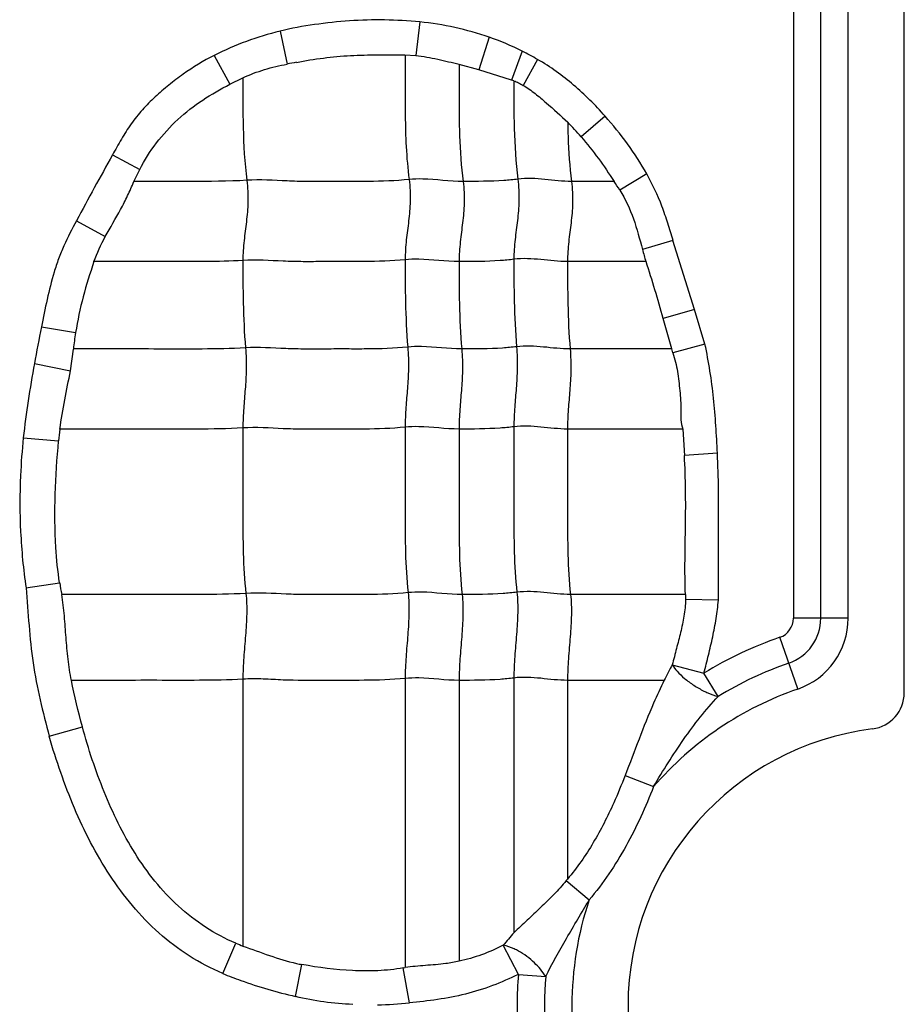
# Model space of a CAD drawing. Units: inches. Extents: x 23809 to 44080, y -772 to 4673.
# Drawn here: x 25670 to 25681, y 4246 to 4259 of the extents above; entities that cross this region are included whole.
import ezdxf

# ---------------------------------------------------------------- set-up
doc = ezdxf.new("R2010")
doc.units = ezdxf.units.IN

msp = doc.modelspace()

# ---------------------------------------------------------------- linework, layer by layer
at = {"color": 7, "linetype": 'Continuous'}
for p, q in [((25681.384, 4250.218), (25681.384, 4270.749)), ((25679.979, 4269.549), (25679.979, 4251.163)), ((25680.326, 4251.163), (25680.326, 4269.549)), ((25680.673, 4251.163), (25680.673, 4269.549)), ((25675.246, 4258.721), (25675.196, 4258.297)), ((25673.476, 4258.605), (25673.564, 4258.186)), ((25676.126, 4258.528), (25675.994, 4258.114)), ((25672.642, 4258.297), (25672.841, 4257.932)), ((25675.058, 4258.303), (25675.196, 4258.297)), ((25676.542, 4258.352), (25676.408, 4257.985)), ((25676.738, 4258.245), (25676.556, 4257.917)), ((25675.994, 4258.114), (25675.744, 4258.181)), ((25676.408, 4257.985), (25675.994, 4258.114)), ((25672.841, 4257.932), (25673.006, 4258.012)), ((25677.593, 4257.527), (25677.29, 4257.265)), ((25671.353, 4257.035), (25671.698, 4256.851)), ((25671.625, 4256.699), (25671.698, 4256.851)), ((25678.121, 4256.796), (25677.779, 4256.59)), ((25677.706, 4256.699), (25677.168, 4256.699)), ((25670.898, 4256.201), (25671.262, 4256.001)), ((25678.451, 4255.951), (25678.067, 4255.837)), ((25678.725, 4255.077), (25678.451, 4255.951)), ((25678.112, 4255.683), (25677.118, 4255.683)), ((25678.725, 4255.077), (25678.33, 4254.962)), ((25678.859, 4254.639), (25678.725, 4255.077)), ((25678.44, 4254.576), (25678.33, 4254.962)), ((25670.453, 4254.856), (25670.886, 4254.783)), ((25678.859, 4254.639), (25678.453, 4254.528)), ((25670.819, 4254.3), (25670.858, 4254.575)), ((25678.44, 4254.576), (25677.151, 4254.576)), ((25678.453, 4254.528), (25678.44, 4254.576)), ((25670.363, 4254.39), (25670.819, 4254.3)), ((25678.576, 4253.561), (25677.118, 4253.561)), ((25678.577, 4253.56), (25678.599, 4253.227)), ((25670.222, 4253.449), (25670.67, 4253.412)), ((25679.017, 4253.256), (25678.599, 4253.227)), ((25670.256, 4251.548), (25670.683, 4251.612)), ((25678.612, 4251.464), (25677.156, 4251.464)), ((25678.613, 4251.464), (25678.613, 4251.401)), ((25679.029, 4251.394), (25678.613, 4251.401)), ((25680.673, 4251.163), (25679.979, 4251.163)), ((25680.034, 4250.267), (25679.807, 4250.922)), ((25678.445, 4250.574), (25678.846, 4250.469)), ((25673.005, 4250.391), (25673.005, 4247.009)), ((25675.061, 4250.4), (25675.061, 4246.735)), ((25675.744, 4250.376), (25675.744, 4246.818)), ((25676.438, 4250.406), (25676.438, 4247.18)), ((25677.118, 4250.376), (25677.118, 4247.857)), ((25678.345, 4250.376), (25677.118, 4250.376)), ((25679.027, 4250.173), (25678.846, 4250.469)), ((25670.552, 4249.667), (25670.972, 4249.786)), ((25677.847, 4249.171), (25678.208, 4249.029)), ((25677.102, 4247.838), (25677.391, 4247.593)), ((25672.751, 4246.66), (25672.915, 4247.044)), ((25676.495, 4246.65), (25676.302, 4247.018)), ((25673.672, 4246.37), (25673.752, 4246.775)), ((25675.037, 4246.731), (25675.061, 4246.735)), ((25675.114, 4246.291), (25675.037, 4246.731)), ((25676.495, 4246.65), (25676.841, 4246.622))]:
    msp.add_line(p, q, dxfattribs=at)
for centre, radius, start, end in [((25674.392, 4254.841), 3.873, 103.6863, 116.8627), ((25675.09, 4255.47), 3.227, 59.2906, 63.2605), ((25675.829, 4246.49), 11.914, 100.3751, 100.9612), ((25676.134, 4257.086), 0.94, 71.1299, 73.0427), ((25674.556, 4254.916), 3.605, 40.6754, 44.6418), ((25707.453, 4236.762), 41.403, 150.6825, 151.9971), ((25675.125, 4254.924), 3.134, 32.1226, 34.522), ((25686.465, 4258.134), 8.707, 195.295, 196.3477), ((25691.431, 4250.6), 21.405, 168.5314, 169.8014), ((25675.393, 4254.062), 4.565, 170.9089, 173.5333), ((25673.851, 4253.133), 3.193, 172.3143, 175.0006), ((25674.383, 4252.183), 3.743, 188.7701, 191.0717), ((25679.724, 4251.163), 0.255, 289.0821, 0), ((25679.724, 4251.163), 0.602, 289.0821, 0), ((25679.724, 4251.163), 0.949, 289.0821, 0), ((25681.424, 4246.249), 4.945, 109.0821, 121.4257), ((25694.848, 4242.081), 18.472, 152.6269, 153.314), ((25681.424, 4246.249), 4.598, 109.0821, 121.4257), ((25681.424, 4246.249), 4.251, 109.0821, 139.1615), ((25680.924, 4250.218), 0.46, 277.1808, 0), ((25681.424, 4246.249), 3.54, 97.1808, 262.8192), ((25674.464, 4250.02), 3.424, 320.4085, 320.8134), ((25681.424, 4246.249), 4.251, 161.5681, 198.2133), ((25696.045, 4230.223), 25.92, 139.1473, 139.6136), ((25673.744, 4249.039), 2.16, 247.4393, 249.991), ((25674.277, 4249.554), 2.829, 257.8872, 259.2964), ((25681.424, 4246.249), 4.945, 175.3543, 184.2258), ((25681.424, 4246.249), 4.598, 175.3543, 184.2258), ((25674.629, 4250.467), 4.204, 271.1132, 276.6284)]:
    msp.add_arc(centre, radius, start, end, dxfattribs=at)
for points, knots in [([(25675.246, 4258.721), (25675.098, 4258.735), (25674.801, 4258.752), (25674.356, 4258.74), (25673.913, 4258.692), (25673.62, 4258.641), (25673.476, 4258.605)], [0, 0, 0, 0, 0.250033, 0.499965, 0.750055, 1, 1, 1, 1]), ([(25672.642, 4258.297), (25672.506, 4258.227), (25672.308, 4258.109), (25672.066, 4257.922), (25671.892, 4257.772), (25671.729, 4257.61), (25671.586, 4257.43), (25671.463, 4257.236), (25671.389, 4257.102), (25671.353, 4257.035)], [0, 0, 0, 0, 0.249887, 0.374847, 0.500025, 0.625113, 0.750006, 0.875017, 1, 1, 1, 1]), ([(25673.684, 4258.209), (25673.797, 4258.23), (25674.024, 4258.268), (25674.368, 4258.299), (25674.713, 4258.305), (25674.943, 4258.304), (25675.058, 4258.303)], [0, 0, 0, 0, 0.250063, 0.499992, 0.750068, 1, 1, 1, 1]), ([(25675.061, 4258.303), (25675.061, 4258.175), (25675.061, 4257.919), (25675.06, 4257.532), (25675.07, 4257.132), (25675.093, 4256.862), (25675.111, 4256.724)], [0, 0, 0, 0, 0.242518, 0.485652, 0.735166, 1, 1, 1, 1]), ([(25675.196, 4258.297), (25675.289, 4258.286), (25675.473, 4258.25), (25675.655, 4258.207), (25675.745, 4258.184)], [0, 0, 0, 0, 0.500343, 1, 1, 1, 1]), ([(25677.593, 4257.527), (25677.531, 4257.597), (25677.403, 4257.734), (25677.197, 4257.924), (25676.977, 4258.097), (25676.82, 4258.2), (25676.738, 4258.245)], [0, 0, 0, 0, 0.250031, 0.500048, 0.750054, 1, 1, 1, 1]), ([(25673.006, 4258.012), (25673.094, 4258.054), (25673.277, 4258.124), (25673.468, 4258.168), (25673.564, 4258.186)], [0, 0, 0, 0, 0.499924, 1, 1, 1, 1]), ([(25675.744, 4258.181), (25675.744, 4258.061), (25675.744, 4257.76), (25675.744, 4257.266), (25675.77, 4256.891), (25675.795, 4256.699)], [0, 0, 0, 0, 0.242043, 0.608797, 1, 1, 1, 1]), ([(25673.005, 4258.014), (25673.005, 4257.804), (25673.001, 4257.37), (25673.027, 4256.936), (25673.055, 4256.714)], [0, 0, 0, 0, 0.484293, 1, 1, 1, 1]), ([(25671.698, 4256.851), (25671.818, 4257.087), (25672.069, 4257.412), (25672.49, 4257.739), (25672.723, 4257.871), (25672.841, 4257.932)], [0, 0, 0, 0, 0.499111, 0.749537, 1, 1, 1, 1]), ([(25676.438, 4257.975), (25676.438, 4257.774), (25676.435, 4257.358), (25676.462, 4256.942), (25676.489, 4256.729)], [0, 0, 0, 0, 0.484108, 1, 1, 1, 1]), ([(25676.438, 4257.975), (25676.458, 4257.967), (25676.499, 4257.95), (25676.537, 4257.928), (25676.556, 4257.917)], [0, 0, 0, 0, 0.500029, 1, 1, 1, 1]), ([(25676.556, 4257.917), (25676.609, 4257.886), (25676.709, 4257.815), (25676.895, 4257.656), (25677.032, 4257.533), (25677.121, 4257.449)], [0, 0, 0, 0, 0.250045, 0.500338, 1, 1, 1, 1]), ([(25677.12, 4257.447), (25677.121, 4257.387), (25677.127, 4257.138), (25677.144, 4256.888), (25677.168, 4256.699)], [0, 0, 0, 0, 0.240282, 1, 1, 1, 1]), ([(25677.29, 4257.265), (25677.367, 4257.177), (25677.511, 4256.992), (25677.643, 4256.799), (25677.707, 4256.7)], [0, 0, 0, 0, 0.50001, 1, 1, 1, 1]), ([(25677.168, 4256.699), (25677.056, 4256.699), (25676.831, 4256.729), (25676.602, 4256.743), (25676.489, 4256.729)], [0, 0, 0, 0, 0.496695, 1, 1, 1, 1]), ([(25678.454, 4255.952), (25678.433, 4256.025), (25678.388, 4256.169), (25678.294, 4256.458), (25678.194, 4256.663), (25678.121, 4256.796)], [0, 0, 0, 0, 0.250086, 0.500115, 1, 1, 1, 1]), ([(25671.262, 4256.001), (25671.325, 4256.116), (25671.428, 4256.285), (25671.547, 4256.519), (25671.599, 4256.639), (25671.625, 4256.699)], [0, 0, 0, 0, 0.500425, 0.750209, 1, 1, 1, 1]), ([(25673.055, 4256.714), (25672.816, 4256.699), (25672.338, 4256.699), (25671.862, 4256.699), (25671.624, 4256.699)], [0, 0, 0, 0, 0.502848, 1, 1, 1, 1]), ([(25673.055, 4256.714), (25673.067, 4256.622), (25673.075, 4256.446), (25673.051, 4256.191), (25673.017, 4255.947), (25673.005, 4255.782), (25673.005, 4255.698)], [0, 0, 0, 0, 0.272503, 0.516183, 0.75247, 1, 1, 1, 1]), ([(25675.111, 4256.724), (25674.939, 4256.706), (25674.68, 4256.698), (25674.335, 4256.7), (25674.077, 4256.7), (25673.821, 4256.697), (25673.48, 4256.706), (25673.225, 4256.725), (25673.055, 4256.714)], [0, 0, 0, 0, 0.252321, 0.37751, 0.502804, 0.628313, 0.751928, 1, 1, 1, 1]), ([(25675.111, 4256.724), (25675.123, 4256.632), (25675.131, 4256.456), (25675.107, 4256.201), (25675.072, 4255.956), (25675.061, 4255.792), (25675.061, 4255.708)], [0, 0, 0, 0, 0.272503, 0.516183, 0.75247, 1, 1, 1, 1]), ([(25675.795, 4256.699), (25675.624, 4256.699), (25675.397, 4256.736), (25675.168, 4256.73), (25675.111, 4256.724)], [0, 0, 0, 0, 0.747834, 1, 1, 1, 1]), ([(25675.795, 4256.699), (25675.806, 4256.608), (25675.814, 4256.431), (25675.79, 4256.177), (25675.756, 4255.932), (25675.744, 4255.768), (25675.744, 4255.683)], [0, 0, 0, 0, 0.272503, 0.516183, 0.75247, 1, 1, 1, 1]), ([(25676.489, 4256.729), (25676.43, 4256.721), (25676.199, 4256.7), (25675.967, 4256.699), (25675.795, 4256.699)], [0, 0, 0, 0, 0.254254, 1, 1, 1, 1]), ([(25676.489, 4256.729), (25676.5, 4256.637), (25676.508, 4256.461), (25676.485, 4256.206), (25676.45, 4255.961), (25676.438, 4255.797), (25676.438, 4255.713)], [0, 0, 0, 0, 0.272503, 0.516183, 0.75247, 1, 1, 1, 1]), ([(25677.168, 4256.699), (25677.18, 4256.608), (25677.188, 4256.431), (25677.164, 4256.177), (25677.13, 4255.932), (25677.118, 4255.768), (25677.118, 4255.683)], [0, 0, 0, 0, 0.272503, 0.516183, 0.75247, 1, 1, 1, 1]), ([(25677.779, 4256.59), (25677.851, 4256.477), (25677.963, 4256.228), (25678.032, 4255.967), (25678.067, 4255.837)], [0, 0, 0, 0, 0.499722, 1, 1, 1, 1]), ([(25670.898, 4256.201), (25670.841, 4256.097), (25670.758, 4255.939), (25670.668, 4255.719), (25670.594, 4255.493), (25670.522, 4255.205), (25670.475, 4254.972), (25670.453, 4254.856)], [0, 0, 0, 0, 0.250119, 0.375031, 0.500007, 0.750089, 1, 1, 1, 1]), ([(25671.117, 4255.683), (25671.068, 4255.536), (25670.975, 4255.24), (25670.91, 4254.936), (25670.886, 4254.783)], [0, 0, 0, 0, 0.500011, 1, 1, 1, 1]), ([(25673.005, 4255.698), (25672.846, 4255.688), (25672.53, 4255.682), (25672.057, 4255.684), (25671.587, 4255.683), (25671.274, 4255.683), (25671.117, 4255.683)], [0, 0, 0, 0, 0.25313, 0.502176, 0.751088, 1, 1, 1, 1]), ([(25675.061, 4255.708), (25674.888, 4255.69), (25674.629, 4255.682), (25674.285, 4255.684), (25674.027, 4255.684), (25673.77, 4255.681), (25673.43, 4255.69), (25673.175, 4255.709), (25673.005, 4255.698)], [0, 0, 0, 0, 0.252321, 0.37751, 0.502804, 0.628313, 0.751928, 1, 1, 1, 1]), ([(25673.005, 4255.698), (25673.005, 4255.519), (25673.005, 4255.15), (25673.022, 4254.781), (25673.038, 4254.59)], [0, 0, 0, 0, 0.483986, 1, 1, 1, 1]), ([(25675.744, 4255.683), (25675.573, 4255.683), (25675.347, 4255.72), (25675.118, 4255.714), (25675.061, 4255.708)], [0, 0, 0, 0, 0.747834, 1, 1, 1, 1]), ([(25675.061, 4255.708), (25675.061, 4255.529), (25675.061, 4255.159), (25675.078, 4254.79), (25675.093, 4254.6)], [0, 0, 0, 0, 0.483986, 1, 1, 1, 1]), ([(25676.438, 4255.713), (25676.38, 4255.705), (25676.149, 4255.684), (25675.917, 4255.683), (25675.744, 4255.683)], [0, 0, 0, 0, 0.254254, 1, 1, 1, 1]), ([(25675.744, 4255.683), (25675.744, 4255.505), (25675.744, 4255.135), (25675.761, 4254.766), (25675.777, 4254.576)], [0, 0, 0, 0, 0.483986, 1, 1, 1, 1]), ([(25677.118, 4255.683), (25677.005, 4255.683), (25676.78, 4255.713), (25676.552, 4255.727), (25676.438, 4255.713)], [0, 0, 0, 0, 0.496695, 1, 1, 1, 1]), ([(25676.438, 4255.713), (25676.438, 4255.534), (25676.438, 4255.164), (25676.456, 4254.795), (25676.471, 4254.605)], [0, 0, 0, 0, 0.483986, 1, 1, 1, 1]), ([(25677.118, 4255.683), (25677.118, 4255.505), (25677.118, 4255.135), (25677.135, 4254.766), (25677.151, 4254.576)], [0, 0, 0, 0, 0.483986, 1, 1, 1, 1]), ([(25677.151, 4254.576), (25677.038, 4254.576), (25676.813, 4254.605), (25676.585, 4254.619), (25676.471, 4254.605)], [0, 0, 0, 0, 0.496695, 1, 1, 1, 1]), ([(25679.017, 4253.256), (25679.012, 4253.372), (25678.998, 4253.604), (25678.97, 4253.951), (25678.926, 4254.297), (25678.883, 4254.526), (25678.859, 4254.639)], [0, 0, 0, 0, 0.249999, 0.499998, 0.749997, 1, 1, 1, 1]), ([(25673.038, 4254.59), (25672.855, 4254.579), (25672.49, 4254.574), (25671.944, 4254.576), (25671.401, 4254.576), (25671.039, 4254.576), (25670.858, 4254.576)], [0, 0, 0, 0, 0.252785, 0.501879, 0.75094, 1, 1, 1, 1]), ([(25673.038, 4254.59), (25673.046, 4254.498), (25673.051, 4254.323), (25673.035, 4254.068), (25673.013, 4253.823), (25673.005, 4253.659), (25673.005, 4253.575)], [0, 0, 0, 0, 0.273317, 0.516879, 0.752302, 1, 1, 1, 1]), ([(25675.093, 4254.6), (25674.921, 4254.582), (25674.662, 4254.575), (25674.318, 4254.576), (25674.06, 4254.576), (25673.803, 4254.573), (25673.463, 4254.582), (25673.208, 4254.601), (25673.038, 4254.59)], [0, 0, 0, 0, 0.252321, 0.37751, 0.502804, 0.628313, 0.751928, 1, 1, 1, 1]), ([(25675.093, 4254.6), (25675.101, 4254.508), (25675.106, 4254.332), (25675.091, 4254.078), (25675.068, 4253.832), (25675.061, 4253.669), (25675.061, 4253.585)], [0, 0, 0, 0, 0.273317, 0.516879, 0.752302, 1, 1, 1, 1]), ([(25675.777, 4254.576), (25675.606, 4254.576), (25675.38, 4254.612), (25675.151, 4254.606), (25675.093, 4254.6)], [0, 0, 0, 0, 0.747834, 1, 1, 1, 1]), ([(25675.777, 4254.576), (25675.785, 4254.483), (25675.79, 4254.308), (25675.774, 4254.053), (25675.752, 4253.808), (25675.744, 4253.644), (25675.744, 4253.561)], [0, 0, 0, 0, 0.273317, 0.516879, 0.752302, 1, 1, 1, 1]), ([(25676.471, 4254.605), (25676.413, 4254.598), (25676.182, 4254.576), (25675.95, 4254.576), (25675.777, 4254.576)], [0, 0, 0, 0, 0.254254, 1, 1, 1, 1]), ([(25676.471, 4254.605), (25676.479, 4254.513), (25676.484, 4254.337), (25676.469, 4254.083), (25676.446, 4253.837), (25676.438, 4253.674), (25676.438, 4253.59)], [0, 0, 0, 0, 0.273317, 0.516879, 0.752302, 1, 1, 1, 1]), ([(25677.151, 4254.576), (25677.158, 4254.483), (25677.164, 4254.308), (25677.148, 4254.053), (25677.125, 4253.808), (25677.118, 4253.644), (25677.118, 4253.561)], [0, 0, 0, 0, 0.273317, 0.516879, 0.752302, 1, 1, 1, 1]), ([(25678.453, 4254.528), (25678.477, 4254.45), (25678.506, 4254.331), (25678.528, 4254.169), (25678.54, 4254.047), (25678.553, 4253.925), (25678.551, 4253.802), (25678.551, 4253.68), (25678.566, 4253.599), (25678.577, 4253.56)], [0, 0, 0, 0, 0.250283, 0.375393, 0.500742, 0.625981, 0.750721, 0.87578, 1, 1, 1, 1]), ([(25670.687, 4253.56), (25670.703, 4253.685), (25670.748, 4253.931), (25670.797, 4254.177), (25670.819, 4254.3)], [0, 0, 0, 0, 0.500109, 1, 1, 1, 1]), ([(25673.005, 4253.575), (25672.81, 4253.563), (25672.422, 4253.559), (25671.841, 4253.561), (25671.263, 4253.56), (25670.878, 4253.561), (25670.685, 4253.561)], [0, 0, 0, 0, 0.252632, 0.501764, 0.750882, 1, 1, 1, 1]), ([(25675.061, 4253.585), (25674.888, 4253.567), (25674.629, 4253.56), (25674.285, 4253.561), (25674.027, 4253.561), (25673.77, 4253.558), (25673.43, 4253.567), (25673.175, 4253.586), (25673.005, 4253.575)], [0, 0, 0, 0, 0.252321, 0.37751, 0.502804, 0.628313, 0.751928, 1, 1, 1, 1]), ([(25673.005, 4253.575), (25673.005, 4253.222), (25673.005, 4252.692), (25673.005, 4251.993), (25673.023, 4251.647), (25673.043, 4251.479)], [0, 0, 0, 0, 0.505949, 0.75738, 1, 1, 1, 1]), ([(25675.061, 4253.585), (25675.061, 4253.231), (25675.061, 4252.701), (25675.06, 4252.002), (25675.079, 4251.657), (25675.099, 4251.488)], [0, 0, 0, 0, 0.505949, 0.75738, 1, 1, 1, 1]), ([(25675.744, 4253.561), (25675.573, 4253.561), (25675.347, 4253.597), (25675.118, 4253.591), (25675.061, 4253.585)], [0, 0, 0, 0, 0.747834, 1, 1, 1, 1]), ([(25676.438, 4253.59), (25676.38, 4253.583), (25676.149, 4253.561), (25675.917, 4253.561), (25675.744, 4253.561)], [0, 0, 0, 0, 0.254254, 1, 1, 1, 1]), ([(25675.744, 4253.561), (25675.744, 4253.207), (25675.744, 4252.677), (25675.744, 4251.978), (25675.763, 4251.632), (25675.782, 4251.464)], [0, 0, 0, 0, 0.505949, 0.75738, 1, 1, 1, 1]), ([(25677.118, 4253.561), (25677.005, 4253.561), (25676.78, 4253.59), (25676.552, 4253.604), (25676.438, 4253.59)], [0, 0, 0, 0, 0.496695, 1, 1, 1, 1]), ([(25676.438, 4253.59), (25676.438, 4253.236), (25676.438, 4252.706), (25676.438, 4252.007), (25676.457, 4251.662), (25676.476, 4251.493)], [0, 0, 0, 0, 0.505949, 0.75738, 1, 1, 1, 1]), ([(25677.118, 4253.561), (25677.118, 4253.207), (25677.118, 4252.677), (25677.118, 4251.978), (25677.136, 4251.632), (25677.156, 4251.464)], [0, 0, 0, 0, 0.505949, 0.75738, 1, 1, 1, 1]), ([(25670.223, 4253.449), (25670.207, 4253.291), (25670.177, 4252.895), (25670.178, 4252.259), (25670.223, 4251.783), (25670.258, 4251.548)], [0, 0, 0, 0, 0.250047, 0.62502, 1, 1, 1, 1]), ([(25670.683, 4251.612), (25670.66, 4251.76), (25670.599, 4252.359), (25670.631, 4252.963), (25670.67, 4253.412)], [0, 0, 0, 0, 0.250155, 1, 1, 1, 1]), ([(25679.029, 4251.394), (25679.029, 4251.549), (25679.029, 4251.859), (25679.031, 4252.325), (25679.034, 4252.791), (25679.024, 4253.101), (25679.017, 4253.256)], [0, 0, 0, 0, 0.250001, 0.500002, 0.750001, 1, 1, 1, 1]), ([(25678.612, 4251.464), (25678.606, 4251.611), (25678.604, 4251.905), (25678.614, 4252.345), (25678.616, 4252.786), (25678.606, 4253.08), (25678.599, 4253.227)], [0, 0, 0, 0, 0.250007, 0.500039, 0.750046, 1, 1, 1, 1]), ([(25670.258, 4251.548), (25670.27, 4251.389), (25670.294, 4251.072), (25670.339, 4250.597), (25670.432, 4250.129), (25670.511, 4249.82), (25670.552, 4249.667)], [0, 0, 0, 0, 0.250022, 0.500012, 0.749984, 1, 1, 1, 1]), ([(25675.782, 4251.464), (25675.612, 4251.464), (25675.385, 4251.5), (25675.156, 4251.494), (25675.099, 4251.488)], [0, 0, 0, 0, 0.747834, 1, 1, 1, 1]), ([(25677.156, 4251.464), (25677.043, 4251.464), (25676.818, 4251.494), (25676.59, 4251.507), (25676.476, 4251.493)], [0, 0, 0, 0, 0.496695, 1, 1, 1, 1]), ([(25673.043, 4251.479), (25672.847, 4251.466), (25672.456, 4251.463), (25671.872, 4251.464), (25671.291, 4251.464), (25670.903, 4251.464), (25670.709, 4251.464)], [0, 0, 0, 0, 0.252617, 0.501753, 0.750877, 1, 1, 1, 1]), ([(25670.833, 4250.376), (25670.815, 4250.466), (25670.787, 4250.646), (25670.764, 4250.919), (25670.745, 4251.192), (25670.724, 4251.374), (25670.71, 4251.464)], [0, 0, 0, 0, 0.250059, 0.500067, 0.750102, 1, 1, 1, 1]), ([(25673.043, 4251.479), (25673.053, 4251.393), (25673.057, 4251.214), (25673.039, 4250.943), (25673.015, 4250.667), (25673.005, 4250.482), (25673.005, 4250.391)], [0, 0, 0, 0, 0.23745, 0.490795, 0.749052, 1, 1, 1, 1]), ([(25675.099, 4251.488), (25674.927, 4251.47), (25674.667, 4251.463), (25674.323, 4251.464), (25674.065, 4251.464), (25673.808, 4251.461), (25673.468, 4251.47), (25673.213, 4251.489), (25673.043, 4251.479)], [0, 0, 0, 0, 0.252321, 0.37751, 0.502804, 0.628313, 0.751928, 1, 1, 1, 1]), ([(25675.099, 4251.488), (25675.109, 4251.402), (25675.112, 4251.224), (25675.095, 4250.952), (25675.07, 4250.676), (25675.061, 4250.492), (25675.061, 4250.4)], [0, 0, 0, 0, 0.23745, 0.490795, 0.749052, 1, 1, 1, 1]), ([(25675.782, 4251.464), (25675.792, 4251.378), (25675.796, 4251.199), (25675.778, 4250.928), (25675.754, 4250.652), (25675.744, 4250.467), (25675.744, 4250.376)], [0, 0, 0, 0, 0.23745, 0.490795, 0.749052, 1, 1, 1, 1]), ([(25676.476, 4251.493), (25676.418, 4251.486), (25676.187, 4251.464), (25675.955, 4251.464), (25675.782, 4251.464)], [0, 0, 0, 0, 0.254254, 1, 1, 1, 1]), ([(25676.476, 4251.493), (25676.486, 4251.407), (25676.49, 4251.229), (25676.472, 4250.957), (25676.448, 4250.681), (25676.438, 4250.497), (25676.438, 4250.406)], [0, 0, 0, 0, 0.23745, 0.490795, 0.749052, 1, 1, 1, 1]), ([(25677.156, 4251.464), (25677.166, 4251.378), (25677.17, 4251.199), (25677.152, 4250.928), (25677.128, 4250.652), (25677.118, 4250.467), (25677.118, 4250.376)], [0, 0, 0, 0, 0.23745, 0.490795, 0.749052, 1, 1, 1, 1]), ([(25678.613, 4251.401), (25678.612, 4251.331), (25678.596, 4251.19), (25678.552, 4250.983), (25678.497, 4250.779), (25678.462, 4250.642), (25678.445, 4250.574)], [0, 0, 0, 0, 0.249956, 0.499945, 0.749972, 1, 1, 1, 1]), ([(25678.846, 4250.469), (25678.866, 4250.545), (25678.904, 4250.697), (25678.958, 4250.927), (25679.004, 4251.159), (25679.023, 4251.315), (25679.029, 4251.394)], [0, 0, 0, 0, 0.249981, 0.500004, 0.749992, 1, 1, 1, 1]), ([(25678.445, 4250.574), (25678.462, 4250.544), (25678.51, 4250.483), (25678.602, 4250.395), (25678.716, 4250.312), (25678.801, 4250.263), (25678.846, 4250.241)], [0, 0, 0, 0, 0.195784, 0.441078, 0.719574, 1, 1, 1, 1]), ([(25673.005, 4250.391), (25672.822, 4250.38), (25672.459, 4250.375), (25671.915, 4250.377), (25671.374, 4250.376), (25671.013, 4250.376), (25670.833, 4250.376)], [0, 0, 0, 0, 0.252794, 0.501886, 0.750943, 1, 1, 1, 1]), ([(25675.061, 4250.4), (25674.889, 4250.383), (25674.543, 4250.374), (25674.028, 4250.378), (25673.601, 4250.372), (25673.261, 4250.396), (25673.091, 4250.397), (25673.005, 4250.391)], [0, 0, 0, 0, 0.252248, 0.502763, 0.752101, 0.874266, 1, 1, 1, 1]), ([(25675.744, 4250.376), (25675.573, 4250.376), (25675.347, 4250.413), (25675.118, 4250.406), (25675.061, 4250.4)], [0, 0, 0, 0, 0.747834, 1, 1, 1, 1]), ([(25676.438, 4250.406), (25676.38, 4250.398), (25676.149, 4250.377), (25675.917, 4250.376), (25675.744, 4250.376)], [0, 0, 0, 0, 0.254254, 1, 1, 1, 1]), ([(25677.118, 4250.376), (25677.005, 4250.376), (25676.78, 4250.406), (25676.552, 4250.42), (25676.438, 4250.406)], [0, 0, 0, 0, 0.496695, 1, 1, 1, 1]), ([(25678.344, 4250.377), (25678.296, 4250.281), (25678.113, 4249.887), (25677.967, 4249.477), (25677.847, 4249.171)], [0, 0, 0, 0, 0.245052, 1, 1, 1, 1]), ([(25678.208, 4249.029), (25678.267, 4249.131), (25678.391, 4249.333), (25678.586, 4249.628), (25678.795, 4249.911), (25678.947, 4250.088), (25679.027, 4250.173)], [0, 0, 0, 0, 0.251793, 0.503227, 0.753251, 1, 1, 1, 1]), ([(25678.846, 4250.241), (25678.862, 4250.233), (25678.92, 4250.206), (25678.981, 4250.184), (25679.027, 4250.173)], [0, 0, 0, 0, 0.276391, 1, 1, 1, 1]), ([(25672.915, 4247.044), (25672.649, 4247.155), (25672.279, 4247.403), (25671.883, 4247.825), (25671.631, 4248.182), (25671.422, 4248.563), (25671.183, 4249.092), (25671.048, 4249.506), (25670.972, 4249.786)], [0, 0, 0, 0, 0.249298, 0.374466, 0.499588, 0.624781, 0.749893, 1, 1, 1, 1]), ([(25672.751, 4246.66), (25672.604, 4246.723), (25672.318, 4246.873), (25671.933, 4247.166), (25671.599, 4247.515), (25671.312, 4247.903), (25671.069, 4248.32), (25670.866, 4248.756), (25670.693, 4249.206), (25670.596, 4249.512), (25670.552, 4249.667)], [0, 0, 0, 0, 0.125037, 0.250069, 0.375094, 0.500078, 0.625067, 0.750035, 0.87504, 1, 1, 1, 1]), ([(25677.847, 4249.171), (25677.802, 4249.054), (25677.682, 4248.763), (25677.455, 4248.313), (25677.239, 4248.002), (25677.118, 4247.857)], [0, 0, 0, 0, 0.250056, 0.625088, 1, 1, 1, 1]), ([(25678.208, 4249.029), (25678.107, 4248.772), (25677.879, 4248.267), (25677.57, 4247.803), (25677.391, 4247.593)], [0, 0, 0, 0, 0.500043, 1, 1, 1, 1]), ([(25677.102, 4247.838), (25677.053, 4247.777), (25676.945, 4247.661), (25676.778, 4247.496), (25676.608, 4247.336), (25676.495, 4247.231), (25676.439, 4247.178)], [0, 0, 0, 0, 0.252798, 0.504731, 0.754603, 1, 1, 1, 1]), ([(25676.841, 4246.622), (25676.921, 4246.787), (25677.059, 4247.029), (25677.248, 4247.35), (25677.343, 4247.512), (25677.391, 4247.593)], [0, 0, 0, 0, 0.494498, 0.74697, 1, 1, 1, 1]), ([(25673.005, 4247.009), (25673.118, 4246.971), (25673.34, 4246.885), (25673.567, 4246.814), (25673.684, 4246.789)], [0, 0, 0, 0, 0.499984, 1, 1, 1, 1]), ([(25676.302, 4247.018), (25676.214, 4246.973), (25676.032, 4246.892), (25675.841, 4246.837), (25675.744, 4246.816)], [0, 0, 0, 0, 0.500011, 1, 1, 1, 1]), ([(25676.495, 4246.946), (25676.478, 4246.956), (25676.417, 4246.986), (25676.351, 4247.01), (25676.302, 4247.018)], [0, 0, 0, 0, 0.282944, 1, 1, 1, 1]), ([(25676.841, 4246.622), (25676.802, 4246.686), (25676.698, 4246.809), (25676.569, 4246.906), (25676.495, 4246.946)], [0, 0, 0, 0, 0.474023, 1, 1, 1, 1]), ([(25675.037, 4246.731), (25674.931, 4246.712), (25674.716, 4246.691), (25674.285, 4246.694), (25673.963, 4246.735), (25673.752, 4246.775)], [0, 0, 0, 0, 0.250025, 0.5001, 1, 1, 1, 1]), ([(25675.744, 4246.816), (25675.688, 4246.804), (25675.547, 4246.778), (25675.317, 4246.764), (25675.146, 4246.748), (25675.061, 4246.735)], [0, 0, 0, 0, 0.25006, 0.625085, 1, 1, 1, 1]), ([(25672.751, 4246.66), (25672.826, 4246.629), (25673.014, 4246.558), (25673.32, 4246.457), (25673.554, 4246.397), (25673.672, 4246.37)], [0, 0, 0, 0, 0.250003, 0.625, 1, 1, 1, 1]), ([(25676.495, 4246.65), (25676.388, 4246.597), (25676.168, 4246.502), (25675.825, 4246.392), (25675.471, 4246.327), (25675.233, 4246.3), (25675.114, 4246.291)], [0, 0, 0, 0, 0.250007, 0.499978, 0.749967, 1, 1, 1, 1]), ([(25674.399, 4246.268), (25674.276, 4246.274), (25674.032, 4246.295), (25673.79, 4246.338), (25673.672, 4246.37)], [0, 0, 0, 0, 0.500069, 1, 1, 1, 1])]:
    msp.add_open_spline(points, degree=3, knots=knots, dxfattribs=at)
for points in [[(25676.126, 4258.528), (25675.842, 4258.625), (25675.545, 4258.693), (25675.246, 4258.721)], [(25676.542, 4258.352), (25676.407, 4258.418), (25676.268, 4258.478), (25676.126, 4258.528)], [(25678.121, 4256.796), (25677.975, 4257.059), (25677.794, 4257.303), (25677.593, 4257.527)], [(25671.118, 4255.683), (25671.157, 4255.793), (25671.207, 4255.899), (25671.262, 4256.001)], [(25678.33, 4254.962), (25678.262, 4255.204), (25678.192, 4255.445), (25678.112, 4255.683)], [(25670.363, 4254.39), (25670.307, 4254.078), (25670.257, 4253.764), (25670.223, 4253.449)], [(25670.972, 4249.786), (25670.919, 4249.981), (25670.87, 4250.178), (25670.833, 4250.376)]]:
    msp.add_open_spline(points, degree=3, dxfattribs=at)

doc.saveas('drawing.dxf')
